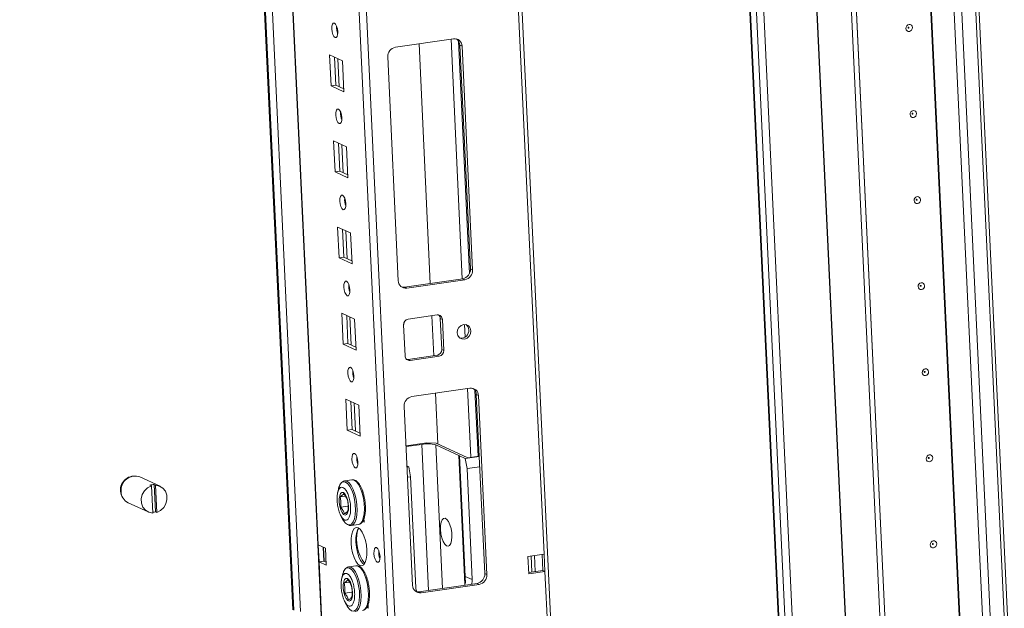
# Model space of a CAD drawing. Units: millimetres. Extents: x -26 to 11555, y -8 to 11619.
# Drawn here: x 8897 to 9176, y 1697 to 1864 of the extents above; entities that cross this region are included whole.
import ezdxf

# ---------------------------------------------------------------- set-up
doc = ezdxf.new("R2010")
doc.units = ezdxf.units.MM

msp = doc.modelspace()

# ---------------------------------------------------------------- linework, layer by layer
at = {"color": 7, "linetype": 'Continuous', "lineweight": 15}
for p, q in [((8897.423, 3339.243), (8974.58, 1696.931)), ((8905.573, 3335.481), (8983.167, 1683.843)), ((9048.083, 1681.406), (8971.81, 3304.905)), ((9037.657, 3273.863), (9124.537, 1424.593)), ((9124.675, 1424.456), (9037.792, 3273.801)), ((9039.538, 3272.995), (9126.421, 1423.65)), ((9095.586, 3270.645), (9182.469, 1421.301)), ((9189.452, 1422.156), (9102.584, 3271.184)), ((9148.304, 1530.637), (9123.34, 2062.014)), ((9124.744, 2061.47), (9149.673, 1530.836)), ((9124.753, 2061.468), (9149.682, 1530.837)), ((9020.056, 1858.402), (9003.628, 1856.023)), ((9013.477, 1789.221), (9010.293, 1856.988)), ((9021.843, 1856.58), (9022.452, 1856.299)), ((9024.815, 1793.313), (9021.843, 1856.58)), ((9025.424, 1793.032), (9022.452, 1856.299)), ((8985.006, 1853.847), (8985.417, 1845.087)), ((8988.661, 1852.16), (8985.006, 1853.847)), ((8986.415, 1853.197), (8986.787, 1845.285)), ((8989.072, 1843.4), (8988.661, 1852.16)), ((9001.46, 1853.259), (9004.433, 1789.992)), ((8986.787, 1845.285), (8985.417, 1845.087)), ((8986.787, 1845.285), (8989.033, 1844.248)), ((8985.417, 1845.087), (8989.072, 1843.4)), ((8986.149, 1829.513), (8986.561, 1820.753)), ((8989.804, 1827.826), (8986.149, 1829.513)), ((8987.558, 1828.863), (8987.93, 1820.952)), ((8990.216, 1819.066), (8989.804, 1827.826)), ((8987.93, 1820.952), (8986.561, 1820.753)), ((8986.561, 1820.753), (8990.216, 1819.066)), ((8987.93, 1820.952), (8990.176, 1819.915)), ((8987.292, 1805.18), (8987.704, 1796.42)), ((8990.947, 1803.493), (8987.292, 1805.18)), ((8988.701, 1804.53), (8989.073, 1796.618)), ((8991.359, 1794.733), (8990.947, 1803.493)), ((8989.073, 1796.618), (8987.704, 1796.42)), ((8987.704, 1796.42), (8991.359, 1794.733)), ((8989.073, 1796.618), (8991.319, 1795.581)), ((9025.424, 1793.032), (9024.815, 1793.313)), ((9006.219, 1788.17), (9022.648, 1790.55)), ((9006.829, 1787.889), (9023.257, 1790.268)), ((9023.257, 1790.268), (9022.648, 1790.55)), ((9006.829, 1787.889), (9006.219, 1788.17)), ((8988.436, 1780.846), (8988.847, 1772.086)), ((8992.09, 1779.159), (8988.436, 1780.846)), ((8989.844, 1780.196), (8990.216, 1772.285)), ((8992.502, 1770.399), (8992.09, 1779.159)), ((9015.454, 1780.319), (9007.24, 1779.129)), ((9014.437, 1768.781), (9013.906, 1780.094)), ((9016.892, 1779.057), (9016.283, 1779.338)), ((9016.694, 1770.578), (9016.283, 1779.338)), ((9017.303, 1770.297), (9016.892, 1779.057)), ((9005.94, 1777.471), (9006.351, 1768.711)), ((8990.216, 1772.285), (8988.847, 1772.086)), ((8988.847, 1772.086), (8992.502, 1770.399)), ((8990.216, 1772.285), (8992.462, 1771.248)), ((9017.303, 1770.297), (9016.694, 1770.578)), ((9007.18, 1767.73), (9015.394, 1768.92)), ((9007.789, 1767.449), (9007.18, 1767.73)), ((9007.789, 1767.449), (9016.003, 1768.639)), ((9016.003, 1768.639), (9015.394, 1768.92)), ((9024.697, 1759.608), (9008.269, 1757.229)), ((8989.579, 1756.513), (8989.99, 1747.753)), ((8993.234, 1754.826), (8989.579, 1756.513)), ((9015.609, 1743.84), (9014.934, 1758.194)), ((9027.093, 1757.505), (9026.484, 1757.787)), ((9028.862, 1707.173), (9026.484, 1757.787)), ((9029.471, 1706.892), (9027.093, 1757.505)), ((8990.988, 1755.863), (8991.359, 1747.951)), ((8993.645, 1746.066), (8993.234, 1754.826)), ((9006.102, 1754.465), (9008.479, 1703.852)), ((8991.359, 1747.951), (8989.99, 1747.753)), ((8989.99, 1747.753), (8993.645, 1746.066)), ((8991.359, 1747.951), (8993.605, 1746.914)), ((9012.485, 1744.175), (9006.625, 1743.326)), ((9006.636, 1743.082), (9011.066, 1743.723)), ((9015.123, 1744.065), (9012.485, 1744.175)), ((9015.022, 1743.557), (9021.52, 1740.558)), ((9024.057, 1739.94), (9015.123, 1744.065)), ((9021.723, 1740.464), (9021.684, 1740.459)), ((9021.684, 1740.459), (9023.306, 1705.948)), ((9021.723, 1740.464), (9023.347, 1739.715)), ((9021.723, 1740.464), (9023.323, 1706.398)), ((9023.347, 1739.715), (9027.306, 1740.288)), ((9023.879, 1736.853), (9023.347, 1739.715)), ((9027.301, 1740.41), (9024.057, 1739.94)), ((9006.893, 1737.624), (9007.375, 1737.401)), ((9006.906, 1737.334), (9007.375, 1737.401)), ((9007.375, 1737.401), (9007.907, 1734.54)), ((9023.879, 1736.853), (9027.443, 1737.369)), ((9025.354, 1705.46), (9023.879, 1736.853)), ((8929.158, 1734.696), (8929.363, 1734.719)), ((8937.097, 1731.866), (8931.412, 1734.49)), ((9007.044, 1734.415), (9007.907, 1734.54)), ((9007.907, 1734.54), (9009.382, 1703.147)), ((8934.647, 1731.99), (8934.241, 1732.177)), ((8935.008, 1724.307), (8934.647, 1731.99)), ((8935.834, 1732.162), (8935.428, 1732.349)), ((8935.428, 1732.349), (8935.788, 1724.666)), ((8935.834, 1732.162), (8936.195, 1724.478)), ((8991.327, 1733.725), (8989.284, 1733.429)), ((8987.152, 1728.694), (8987.148, 1728.02)), ((8988.022, 1728.85), (8989.509, 1729.066)), ((8994.377, 1730.492), (8994.279, 1730.537)), ((8994.39, 1730.222), (8994.377, 1730.492)), ((8928.059, 1727.227), (8933.744, 1724.602)), ((8988.156, 1725.984), (8990.254, 1726.288)), ((8935.788, 1724.666), (8936.195, 1724.478)), ((8994.788, 1721.732), (8994.73, 1722.976)), ((8991.118, 1720.761), (8993.162, 1721.057)), ((8994.201, 1722.003), (8994.788, 1721.732)), ((8994.677, 1722.614), (8994.748, 1722.581)), ((8983.85, 1714.403), (8981.819, 1715.34)), ((8982.048, 1710.473), (8981.819, 1715.34)), ((8983.228, 1714.69), (8983.417, 1710.672)), ((8984.078, 1709.536), (8983.85, 1714.403)), ((9045.648, 1712.664), (9041.085, 1712.003)), ((9041.085, 1712.003), (9041.313, 1707.137)), ((9042.189, 1707.633), (9041.978, 1712.133)), ((9043.102, 1707.765), (9042.89, 1712.265)), ((9045.268, 1708.079), (9045.056, 1712.579)), ((9045.648, 1712.664), (9045.877, 1707.798)), ((8983.417, 1710.672), (8982.048, 1710.473)), ((8983.305, 1683.706), (8982.048, 1710.473)), ((8982.048, 1710.473), (8984.078, 1709.536)), ((8983.417, 1710.672), (8984.038, 1710.385)), ((8992.47, 1709.391), (8990.427, 1709.095)), ((8995.52, 1706.159), (8995.422, 1706.204)), ((8995.533, 1705.889), (8995.52, 1706.159)), ((9023.323, 1706.398), (9025.354, 1705.46)), ((9029.471, 1706.892), (9028.862, 1707.173)), ((9041.296, 1707.504), (9045.268, 1708.079)), ((9041.313, 1707.137), (9045.877, 1707.798)), ((9045.268, 1708.079), (9045.877, 1707.798)), ((9045.877, 1707.798), (9047.134, 1681.031)), ((8988.295, 1704.361), (8988.291, 1703.686)), ((8989.165, 1704.517), (8990.653, 1704.732)), ((9010.266, 1702.03), (9026.695, 1704.409)), ((9010.876, 1701.749), (9027.304, 1704.128)), ((9027.304, 1704.128), (9026.695, 1704.409)), ((8989.3, 1701.651), (8991.397, 1701.954)), ((9010.876, 1701.749), (9010.266, 1702.03)), ((8995.345, 1697.67), (8995.932, 1697.399)), ((8995.82, 1698.28), (8995.892, 1698.247)), ((8995.932, 1697.399), (8995.873, 1698.642))]:
    msp.add_line(p, q, dxfattribs=at)
at = {"color": 8, "linetype": 'Continuous', "lineweight": 15}
for p, q in [((8897.727, 3339.103), (8974.883, 1696.791)), ((8976.794, 1696.501), (8899.666, 3338.207)), ((8981.819, 1715.34), (8905.707, 3335.419)), ((8924.713, 3326.646), (9002.311, 1674.933)), ((9004.421, 1674.845), (8926.865, 3325.652)), ((8970.823, 3305.361), (9045.648, 1712.664)), ((9128.531, 1423.562), (9041.651, 3272.843)), ((9056.529, 3274.981), (9143.408, 1425.716)), ((9056.659, 3275), (9143.539, 1425.711)), ((9184.579, 1421.212), (9097.699, 3270.493)), ((9101.625, 3271.045), (9188.504, 1421.781)), ((9170.582, 1533.685), (9145.651, 2064.352)), ((9170.714, 1533.667), (9145.78, 2064.402)), ((9019.339, 1858.298), (9022.522, 1790.531)), ((9021.469, 1857.769), (9024.558, 1792.033)), ((8987.724, 1844.852), (8987.352, 1852.764)), ((8988.867, 1820.519), (8988.495, 1828.43)), ((8990.01, 1796.185), (8989.639, 1804.097)), ((8991.153, 1771.852), (8990.782, 1779.763)), ((9023.129, 1777.622), (9023.297, 1774.041)), ((9023.98, 1759.504), (9024.893, 1740.062)), ((9026.111, 1758.975), (9026.985, 1740.365)), ((8992.297, 1747.518), (8991.925, 1755.43)), ((9013.006, 1702.427), (9011.066, 1743.723)), ((9015.022, 1743.557), (9016.928, 1702.995)), ((9023.23, 1704.154), (9021.52, 1740.558)), ((8983.281, 1714.665), (8983.47, 1710.647))]:
    msp.add_line(p, q, dxfattribs=at)
at = {"color": 7, "linetype": 'Continuous', "lineweight": 15, "flags": 128}
for points in [[(8986.564, 1858.746), (8986.883, 1858.751), (8987.138, 1859.066), (8987.292, 1859.644), (8987.32, 1860.396), (8987.219, 1861.209), (8987.003, 1861.957), (8986.705, 1862.528), (8986.372, 1862.834), (8986.052, 1862.829), (8985.797, 1862.514), (8985.643, 1861.936), (8985.615, 1861.184), (8985.716, 1860.372), (8985.932, 1859.623), (8986.23, 1859.052), (8986.564, 1858.746)], [(9149.755, 1861.585), (9149.703, 1861.202), (9149.52, 1860.858), (9149.234, 1860.604), (9148.888, 1860.479), (9148.536, 1860.503), (9148.23, 1860.671), (9148.017, 1860.958), (9147.93, 1861.32), (9147.982, 1861.703), (9148.165, 1862.047), (9148.451, 1862.301), (9148.797, 1862.426), (9149.15, 1862.402), (9149.456, 1862.234), (9149.668, 1861.947), (9149.755, 1861.585)], [(9148.762, 1861.564), (9148.75, 1861.613), (9148.722, 1861.651), (9148.681, 1861.674), (9148.634, 1861.677), (9148.587, 1861.66), (9148.549, 1861.626), (9148.524, 1861.58), (9148.517, 1861.529), (9148.529, 1861.48), (9148.558, 1861.442), (9148.599, 1861.419), (9148.646, 1861.416), (9148.692, 1861.433), (9148.73, 1861.467), (9148.755, 1861.513), (9148.762, 1861.564)], [(8987.707, 1834.413), (8988.026, 1834.417), (8988.282, 1834.733), (8988.435, 1835.311), (8988.464, 1836.063), (8988.362, 1836.875), (8988.146, 1837.624), (8987.848, 1838.194), (8987.515, 1838.501), (8987.196, 1838.496), (8986.94, 1838.18), (8986.786, 1837.602), (8986.758, 1836.85), (8986.86, 1836.038), (8987.076, 1835.29), (8987.373, 1834.719), (8987.707, 1834.413)], [(9150.899, 1837.251), (9150.847, 1836.869), (9150.664, 1836.524), (9150.377, 1836.27), (9150.032, 1836.146), (9149.679, 1836.169), (9149.373, 1836.337), (9149.16, 1836.624), (9149.073, 1836.987), (9149.125, 1837.369), (9149.308, 1837.714), (9149.594, 1837.968), (9149.94, 1838.092), (9150.293, 1838.069), (9150.599, 1837.901), (9150.812, 1837.614), (9150.899, 1837.251)], [(9149.905, 1837.231), (9149.894, 1837.279), (9149.865, 1837.318), (9149.824, 1837.34), (9149.777, 1837.343), (9149.73, 1837.327), (9149.692, 1837.293), (9149.668, 1837.246), (9149.661, 1837.195), (9149.672, 1837.147), (9149.701, 1837.108), (9149.742, 1837.086), (9149.789, 1837.082), (9149.835, 1837.099), (9149.874, 1837.133), (9149.898, 1837.179), (9149.905, 1837.231)], [(8988.85, 1810.079), (8989.169, 1810.084), (8989.425, 1810.399), (8989.579, 1810.977), (8989.607, 1811.729), (8989.505, 1812.542), (8989.289, 1813.29), (8988.992, 1813.861), (8988.658, 1814.167), (8988.339, 1814.162), (8988.083, 1813.847), (8987.929, 1813.269), (8987.901, 1812.517), (8988.003, 1811.705), (8988.219, 1810.956), (8988.516, 1810.385), (8988.85, 1810.079)], [(9152.042, 1812.918), (9151.99, 1812.535), (9151.807, 1812.191), (9151.521, 1811.937), (9151.175, 1811.812), (9150.822, 1811.836), (9150.516, 1812.004), (9150.303, 1812.291), (9150.216, 1812.653), (9150.268, 1813.036), (9150.451, 1813.38), (9150.738, 1813.634), (9151.083, 1813.759), (9151.436, 1813.735), (9151.742, 1813.567), (9151.955, 1813.28), (9152.042, 1812.918)], [(9151.048, 1812.897), (9151.037, 1812.946), (9151.008, 1812.984), (9150.967, 1813.007), (9150.92, 1813.01), (9150.874, 1812.993), (9150.835, 1812.959), (9150.811, 1812.913), (9150.804, 1812.862), (9150.815, 1812.813), (9150.844, 1812.775), (9150.885, 1812.752), (9150.932, 1812.749), (9150.979, 1812.766), (9151.017, 1812.8), (9151.041, 1812.846), (9151.048, 1812.897)], [(8989.993, 1785.746), (8990.312, 1785.751), (8990.568, 1786.066), (8990.722, 1786.644), (8990.75, 1787.396), (8990.648, 1788.208), (8990.432, 1788.957), (8990.135, 1789.527), (8989.801, 1789.834), (8989.482, 1789.829), (8989.226, 1789.513), (8989.073, 1788.935), (8989.044, 1788.183), (8989.146, 1787.371), (8989.362, 1786.623), (8989.66, 1786.052), (8989.993, 1785.746)], [(9005.374, 1788.219), (9005.772, 1788.153), (9006.219, 1788.17)], [(9153.185, 1788.584), (9153.133, 1788.202), (9152.95, 1787.857), (9152.664, 1787.603), (9152.318, 1787.479), (9151.965, 1787.502), (9151.659, 1787.67), (9151.447, 1787.958), (9151.36, 1788.32), (9151.412, 1788.702), (9151.595, 1789.047), (9151.881, 1789.301), (9152.227, 1789.425), (9152.579, 1789.402), (9152.885, 1789.234), (9153.098, 1788.947), (9153.185, 1788.584)], [(9152.192, 1788.564), (9152.18, 1788.612), (9152.151, 1788.651), (9152.11, 1788.673), (9152.063, 1788.676), (9152.017, 1788.66), (9151.978, 1788.626), (9151.954, 1788.579), (9151.947, 1788.528), (9151.959, 1788.48), (9151.987, 1788.441), (9152.028, 1788.419), (9152.075, 1788.415), (9152.122, 1788.432), (9152.16, 1788.466), (9152.185, 1788.512), (9152.192, 1788.564)], [(9006.061, 1778.163), (9005.956, 1777.636), (9005.938, 1777.568)], [(9024.97, 1775.817), (9024.785, 1776.587), (9024.333, 1777.197), (9023.683, 1777.555), (9022.933, 1777.605), (9022.198, 1777.34), (9021.59, 1776.8), (9021.201, 1776.068), (9021.091, 1775.255), (9021.276, 1774.485), (9021.727, 1773.875), (9022.378, 1773.518), (9023.127, 1773.468), (9023.862, 1773.733), (9024.47, 1774.272), (9024.859, 1775.004), (9024.97, 1775.817)], [(9006.807, 1767.731), (9006.911, 1767.72), (9007.18, 1767.73)], [(8991.136, 1761.412), (8991.455, 1761.417), (8991.711, 1761.732), (8991.865, 1762.31), (8991.893, 1763.062), (8991.791, 1763.875), (8991.575, 1764.623), (8991.278, 1765.194), (8990.944, 1765.5), (8990.625, 1765.495), (8990.369, 1765.18), (8990.216, 1764.602), (8990.188, 1763.85), (8990.289, 1763.038), (8990.505, 1762.289), (8990.803, 1761.718), (8991.136, 1761.412)], [(9154.328, 1764.251), (9154.276, 1763.868), (9154.093, 1763.524), (9153.807, 1763.27), (9153.461, 1763.145), (9153.108, 1763.169), (9152.802, 1763.337), (9152.59, 1763.624), (9152.503, 1763.986), (9152.555, 1764.369), (9152.738, 1764.713), (9153.024, 1764.967), (9153.37, 1765.092), (9153.723, 1765.068), (9154.029, 1764.9), (9154.241, 1764.613), (9154.328, 1764.251)], [(9153.335, 1764.23), (9153.323, 1764.279), (9153.295, 1764.317), (9153.254, 1764.34), (9153.206, 1764.343), (9153.16, 1764.326), (9153.122, 1764.292), (9153.097, 1764.246), (9153.09, 1764.195), (9153.102, 1764.146), (9153.13, 1764.108), (9153.171, 1764.085), (9153.219, 1764.082), (9153.265, 1764.099), (9153.303, 1764.133), (9153.328, 1764.179), (9153.335, 1764.23)], [(8992.28, 1737.079), (8992.599, 1737.084), (8992.854, 1737.399), (8993.008, 1737.977), (8993.036, 1738.729), (8992.935, 1739.541), (8992.719, 1740.29), (8992.421, 1740.86), (8992.088, 1741.167), (8991.768, 1741.162), (8991.513, 1740.846), (8991.359, 1740.269), (8991.331, 1739.516), (8991.432, 1738.704), (8991.648, 1737.956), (8991.946, 1737.385), (8992.28, 1737.079)], [(9155.471, 1739.917), (9155.419, 1739.535), (9155.236, 1739.19), (9154.95, 1738.936), (9154.604, 1738.812), (9154.252, 1738.835), (9153.946, 1739.003), (9153.733, 1739.291), (9153.646, 1739.653), (9153.698, 1740.036), (9153.881, 1740.38), (9154.167, 1740.634), (9154.513, 1740.759), (9154.866, 1740.735), (9155.172, 1740.567), (9155.384, 1740.28), (9155.471, 1739.917)], [(9154.478, 1739.897), (9154.466, 1739.945), (9154.438, 1739.984), (9154.397, 1740.006), (9154.35, 1740.009), (9154.303, 1739.993), (9154.265, 1739.959), (9154.24, 1739.912), (9154.233, 1739.861), (9154.245, 1739.813), (9154.274, 1739.774), (9154.315, 1739.752), (9154.362, 1739.748), (9154.408, 1739.765), (9154.446, 1739.799), (9154.471, 1739.845), (9154.478, 1739.897)], [(8935.008, 1724.307), (8933.91, 1724.531), (8932.959, 1725.115), (8932.247, 1726.002), (8931.843, 1727.105), (8931.786, 1728.318), (8932.082, 1729.523), (8932.702, 1730.603), (8933.585, 1731.452), (8934.647, 1731.99)], [(8935.834, 1732.162), (8936.931, 1731.937), (8937.882, 1731.353), (8938.594, 1730.466), (8938.999, 1729.363), (8939.056, 1728.15), (8938.76, 1726.945), (8938.14, 1725.866), (8937.256, 1725.016), (8936.195, 1724.478)], [(8987.646, 1731.577), (8987.947, 1732.312), (8988.407, 1732.906), (8988.948, 1733.159), (8989.541, 1733.057), (8990.15, 1732.604), (8990.74, 1731.829), (8991.276, 1730.775), (8991.728, 1729.504), (8992.07, 1728.09), (8992.281, 1726.615), (8992.349, 1725.165), (8992.27, 1723.824), (8992.05, 1722.669), (8991.699, 1721.769), (8991.24, 1721.175), (8990.698, 1720.922), (8990.106, 1721.024), (8990.106, 1721.024)], [(8988.901, 1730.092), (8989.338, 1729.723), (8989.743, 1729.051), (8990.074, 1728.149), (8990.293, 1727.114), (8990.378, 1726.06), (8990.318, 1725.1), (8990.122, 1724.338), (8989.809, 1723.856), (8989.414, 1723.708), (8988.979, 1723.908), (8988.553, 1724.436), (8988.18, 1725.234), (8987.901, 1726.216), (8987.747, 1727.274), (8987.734, 1728.296), (8987.864, 1729.169), (8988.122, 1729.799), (8988.481, 1730.118), (8988.901, 1730.092)], [(9016.345, 1719.617), (9016.364, 1720.731), (9016.525, 1721.68), (9016.814, 1722.379), (9017.206, 1722.765), (9017.666, 1722.806), (9018.153, 1722.496), (9018.624, 1721.864), (9019.036, 1720.966), (9019.354, 1719.881), (9019.549, 1718.706), (9019.603, 1717.545), (9019.513, 1716.502), (9019.285, 1715.669), (9018.94, 1715.12), (9018.51, 1714.904), (9018.031, 1715.041), (9017.547, 1715.517), (9017.1, 1716.291), (9016.731, 1717.293), (9016.472, 1718.436), (9016.345, 1719.617)], [(8990.106, 1721.024), (8989.497, 1721.476), (8989.05, 1722.03)], [(8993.578, 1709.436), (8994.148, 1709.351), (8994.661, 1709.637), (8995.084, 1710.275), (8995.387, 1711.22), (8995.549, 1712.408), (8995.56, 1713.758), (8995.419, 1715.179), (8995.135, 1716.573), (8994.728, 1717.845), (8994.226, 1718.91), (8993.662, 1719.693), (8993.075, 1720.142), (8992.506, 1720.227), (8991.992, 1719.941), (8991.57, 1719.304), (8991.267, 1718.359), (8991.104, 1717.171), (8991.093, 1715.82), (8991.234, 1714.399), (8991.518, 1713.005), (8991.925, 1711.733), (8992.428, 1710.668), (8992.992, 1709.885), (8993.578, 1709.436)], [(8993.266, 1720.036), (8992.939, 1719.502), (8992.636, 1718.557), (8992.473, 1717.369), (8992.462, 1716.018), (8992.603, 1714.598), (8992.887, 1713.204), (8993.294, 1711.931), (8993.797, 1710.867), (8994.361, 1710.083), (8994.757, 1709.741)], [(8998.5, 1710.378), (8998.823, 1710.383), (8999.082, 1710.702), (8999.237, 1711.286), (8999.266, 1712.048), (8999.163, 1712.869), (8998.944, 1713.627), (8998.643, 1714.204), (8998.306, 1714.514), (8997.983, 1714.509), (8997.724, 1714.19), (8997.569, 1713.605), (8997.54, 1712.844), (8997.643, 1712.022), (8997.861, 1711.265), (8998.162, 1710.687), (8998.5, 1710.378)], [(9156.615, 1715.584), (9156.563, 1715.201), (9156.38, 1714.857), (9156.093, 1714.603), (9155.748, 1714.478), (9155.395, 1714.502), (9155.089, 1714.67), (9154.876, 1714.957), (9154.789, 1715.32), (9154.841, 1715.702), (9155.024, 1716.046), (9155.31, 1716.3), (9155.656, 1716.425), (9156.009, 1716.402), (9156.315, 1716.233), (9156.528, 1715.946), (9156.615, 1715.584)], [(9155.621, 1715.563), (9155.609, 1715.612), (9155.581, 1715.65), (9155.54, 1715.673), (9155.493, 1715.676), (9155.446, 1715.659), (9155.408, 1715.625), (9155.384, 1715.579), (9155.377, 1715.528), (9155.388, 1715.479), (9155.417, 1715.441), (9155.458, 1715.418), (9155.505, 1715.415), (9155.551, 1715.432), (9155.59, 1715.466), (9155.614, 1715.512), (9155.621, 1715.563)], [(8988.789, 1707.244), (8989.09, 1707.978), (8989.55, 1708.572), (8990.091, 1708.826), (8990.684, 1708.723), (8991.293, 1708.271), (8991.883, 1707.495), (8992.419, 1706.442), (8992.872, 1705.171), (8993.213, 1703.757), (8993.424, 1702.282), (8993.492, 1700.832), (8993.414, 1699.49), (8993.193, 1698.336), (8992.843, 1697.435), (8992.383, 1696.841), (8991.842, 1696.588), (8991.249, 1696.691), (8991.249, 1696.691)], [(8990.045, 1705.758), (8990.481, 1705.389), (8990.887, 1704.717), (8991.217, 1703.815), (8991.436, 1702.781), (8991.521, 1701.727), (8991.462, 1700.766), (8991.265, 1700.004), (8990.952, 1699.523), (8990.557, 1699.374), (8990.123, 1699.575), (8989.696, 1700.103), (8989.323, 1700.901), (8989.044, 1701.882), (8988.89, 1702.941), (8988.877, 1703.962), (8989.007, 1704.835), (8989.265, 1705.465), (8989.624, 1705.785), (8990.045, 1705.758)], [(9009.421, 1702.079), (9009.819, 1702.012), (9010.266, 1702.03)], [(8991.249, 1696.691), (8990.64, 1697.143), (8990.194, 1697.697)]]:
    msp.add_lwpolyline(points, dxfattribs=at)
at = {"color": 8, "linetype": 'Continuous', "lineweight": 15, "flags": 128}
for points in [[(8989.276, 1733.428), (8989.295, 1733.431), (8989.908, 1733.324), (8990.539, 1732.856), (8991.149, 1732.053), (8991.705, 1730.962), (8992.174, 1729.646), (8992.527, 1728.182), (8992.746, 1726.655), (8992.816, 1725.153), (8992.735, 1723.764), (8992.506, 1722.569), (8992.143, 1721.637), (8991.668, 1721.022), (8991.119, 1720.761)], [(8991.327, 1733.725), (8991.338, 1733.726), (8991.952, 1733.62), (8992.582, 1733.152), (8993.193, 1732.349), (8993.749, 1731.258), (8994.217, 1729.942), (8994.571, 1728.478), (8994.789, 1726.951), (8994.86, 1725.449), (8994.778, 1724.06), (8994.55, 1722.865), (8994.187, 1721.933), (8993.711, 1721.318), (8993.162, 1721.057)], [(8990.419, 1709.094), (8990.438, 1709.097), (8991.051, 1708.991), (8991.682, 1708.523), (8992.293, 1707.72), (8992.848, 1706.629), (8993.317, 1705.313), (8993.67, 1703.849), (8993.889, 1702.321), (8993.959, 1700.82), (8993.878, 1699.431), (8993.649, 1698.236), (8993.287, 1697.303), (8992.811, 1696.688), (8992.262, 1696.428)], [(8992.47, 1709.391), (8992.481, 1709.393), (8993.095, 1709.287), (8993.725, 1708.819), (8994.336, 1708.016), (8994.892, 1706.925), (8995.36, 1705.609), (8995.714, 1704.145), (8995.932, 1702.617), (8996.003, 1701.116), (8995.922, 1699.727), (8995.693, 1698.531), (8995.33, 1697.599), (8994.855, 1696.984), (8994.305, 1696.724)]]:
    msp.add_lwpolyline(points, dxfattribs=at)
at = {"color": 7, "linetype": 'Continuous', "lineweight": 15}
for centre, radius, start, end in [((8991.929, 1861.581), 4.951, 175.39837, 201.08231), ((9020.333, 1856.302), 2.119, 359.93886, 97.51665), ((9019.608, 1856.531), 2.235, 1.2796, 54.64184), ((9004.115, 1853.409), 2.659, 100.55653, 183.23563), ((8993.073, 1837.248), 4.951, 175.39837, 201.08231), ((8994.216, 1812.914), 4.951, 175.39837, 201.08231), ((9022.161, 1793.163), 2.659, 280.55653, 3.23563), ((9022.77, 1792.882), 2.659, 280.55653, 3.23563), ((9006.551, 1789.99), 2.119, 179.93886, 277.51665), ((8995.456, 1788.593), 5.046, 175.44797, 200.42258), ((9007.532, 1777.561), 1.595, 100.55653, 183.23563), ((9015.621, 1779.058), 1.271, 359.93886, 97.51665), ((9014.929, 1779.304), 1.354, 1.42918, 48.463), ((9022.191, 1775.927), 2.176, 260.95044, 4.52326), ((9022.468, 1776.061), 1.893, 1.14059, 53.19008), ((9015.102, 1770.488), 1.595, 280.55653, 3.23563), ((9015.711, 1770.207), 1.595, 280.55653, 3.23563), ((9007.623, 1768.71), 1.271, 179.93886, 277.51665), ((8996.502, 1764.247), 4.951, 175.39837, 201.08231), ((9024.975, 1757.508), 2.119, 359.93886, 97.51665), ((9024.249, 1757.737), 2.235, 1.2796, 54.64184), ((9008.756, 1754.615), 2.659, 100.55653, 183.23563), ((9012.679, 1734.931), 8.939, 74.80279, 100.3965), ((8997.645, 1739.914), 4.951, 175.39837, 201.08231), ((9021.218, 1739.872), 0.75, 51.55936, 66.29706), ((8929.844, 1730.813), 3.943, 100.01929, 213.49192), ((8930.04, 1730.756), 3.979, 69.83546, 186.14326), ((8935.33, 1728.84), 3.51, 88.4081, 108.07258), ((8929.594, 1730.383), 3.509, 180.86469, 244.06828), ((8934.688, 1728.056), 3.564, 275.00756, 287.99124), ((9003.967, 1716.939), 11.343, 167.48608, 217.46497), ((9003.89, 1713.241), 4.987, 174.93788, 201.54279), ((9020.679, 1706.275), 2.647, 352.90339, 2.65302), ((9026.208, 1707.023), 2.659, 280.55653, 3.23563), ((9026.817, 1706.742), 2.659, 280.55653, 3.23563), ((9010.598, 1703.849), 2.119, 179.93886, 277.51665), ((9022.622, 1705.343), 2.734, 334.75133, 2.44773), ((9011.761, 1703.24), 2.381, 182.24523, 210.78455)]:
    msp.add_arc(centre, radius, start, end, dxfattribs=at)
for points, knots in [([(8990.958, 1726.048), (8990.961, 1725.543), (8990.967, 1724.535), (8990.702, 1723.318), (8990.267, 1722.501), (8989.69, 1722.185), (8989.042, 1722.404), (8988.395, 1723.132), (8987.822, 1724.289), (8987.387, 1725.743), (8987.196, 1726.97), (8987.115, 1728.165), (8987.143, 1729.319), (8987.395, 1730.54), (8987.834, 1731.356), (8988.41, 1731.672), (8989.058, 1731.453), (8989.705, 1730.724), (8990.279, 1729.567), (8990.712, 1728.115), (8990.907, 1726.885), (8990.948, 1726.209), (8990.958, 1726.048)], [0, 0, 0, 0, 0.0536862, 0.1073725, 0.1610587, 0.2147449, 0.2684311, 0.3221174, 0.3758036, 0.4294898, 0.483176, 0.5, 0.5536862, 0.6073725, 0.6610587, 0.7147449, 0.7684311, 0.8221174, 0.8758036, 0.9294898, 0.983176, 1, 1, 1, 1]), ([(8987.887, 1732.148), (8987.742, 1731.787), (8987.501, 1731.182), (8987.281, 1730.12), (8987.149, 1729.331), (8987.152, 1728.795), (8987.152, 1728.694)], [0, 0, 0, 0, 0.328148, 0.5481761, 0.9147311, 1, 1, 1, 1]), ([(8989.275, 1733.425), (8989.27, 1733.425), (8989.035, 1733.436), (8988.621, 1733.188), (8988.169, 1732.73), (8987.807, 1732.103), (8987.649, 1731.55), (8987.562, 1731.245)], [0, 0, 0, 0, 0.0060234, 0.270901, 0.5115487, 0.730776, 1, 1, 1, 1]), ([(8994.997, 1727.79), (8994.916, 1728.264), (8994.803, 1728.926), (8994.561, 1729.843), (8994.331, 1730.566), (8994.022, 1731.338), (8993.671, 1732.037), (8993.281, 1732.643), (8992.856, 1733.137), (8992.393, 1733.502), (8991.874, 1733.742), (8991.505, 1733.728), (8991.318, 1733.721)], [0, 0, 0, 0, 0.1474582, 0.2055781, 0.3003678, 0.395376, 0.4941272, 0.5937785, 0.6938037, 0.7945677, 0.8964393, 1, 1, 1, 1]), ([(8988.99, 1729.805), (8988.878, 1729.655), (8988.652, 1729.35), (8988.233, 1729.018), (8988.022, 1728.85)], [0, 0, 0, 0, 0.4952157, 1, 1, 1, 1]), ([(8988.022, 1728.85), (8988.059, 1728.619), (8988.134, 1728.155), (8988.193, 1727.443), (8988.203, 1726.717), (8988.172, 1726.229), (8988.156, 1725.984)], [0, 0, 0, 0, 0.2471026, 0.495209, 0.7469801, 1, 1, 1, 1]), ([(8990.093, 1727.894), (8990.029, 1728.055), (8989.901, 1728.377), (8989.65, 1728.858), (8989.349, 1729.336), (8989.11, 1729.649), (8988.99, 1729.805)], [0, 0, 0, 0, 0.2471026, 0.495209, 0.7469801, 1, 1, 1, 1]), ([(8988.156, 1725.984), (8988.273, 1725.831), (8988.508, 1725.525), (8988.809, 1725.051), (8989.063, 1724.566), (8989.194, 1724.238), (8989.259, 1724.073)], [0, 0, 0, 0, 0.2471026, 0.495209, 0.7469801, 1, 1, 1, 1]), ([(8990.228, 1725.028), (8990.253, 1725.508), (8990.305, 1726.477), (8990.164, 1727.419), (8990.093, 1727.894)], [0, 0, 0, 0, 0.4952157, 1, 1, 1, 1]), ([(8993.162, 1721.062), (8993.17, 1721.061), (8993.407, 1721.05), (8993.824, 1721.299), (8994.278, 1721.754), (8994.65, 1722.421), (8994.927, 1723.272), (8995.093, 1724.268), (8995.155, 1725.162), (8995.158, 1725.985), (8995.117, 1726.843), (8995.039, 1727.459), (8994.997, 1727.79)], [0, 0, 0, 0, 0.004504, 0.1331752, 0.2500761, 0.3565715, 0.5040908, 0.6304959, 0.7309916, 0.8090747, 0.8975114, 1, 1, 1, 1]), ([(8988.003, 1724.02), (8988.118, 1723.729), (8988.392, 1723.032), (8988.815, 1722.414), (8989.062, 1722.054)], [0, 0, 0, 0, 0.41822293, 1, 1, 1, 1]), ([(8989.259, 1724.073), (8989.365, 1724.155), (8989.578, 1724.32), (8989.845, 1724.562), (8990.065, 1724.8), (8990.173, 1724.952), (8990.228, 1725.028)], [0, 0, 0, 0, 0.2471027, 0.495209, 0.7469802, 1, 1, 1, 1]), ([(8990.472, 1720.831), (8990.506, 1720.816), (8990.71, 1720.723), (8990.933, 1720.746), (8991.118, 1720.766)], [0, 0, 0, 0, 0.1639929, 1, 1, 1, 1]), ([(8990.418, 1709.091), (8990.413, 1709.091), (8990.179, 1709.102), (8989.764, 1708.854), (8989.312, 1708.396), (8988.95, 1707.769), (8988.792, 1707.216), (8988.705, 1706.912)], [0, 0, 0, 0, 0.0060234, 0.270901, 0.5115487, 0.730776, 1, 1, 1, 1]), ([(8996.14, 1703.456), (8996.059, 1703.931), (8995.947, 1704.593), (8995.704, 1705.51), (8995.474, 1706.233), (8995.165, 1707.005), (8994.814, 1707.704), (8994.424, 1708.309), (8993.999, 1708.803), (8993.536, 1709.169), (8993.018, 1709.408), (8992.648, 1709.394), (8992.462, 1709.387)], [0, 0, 0, 0, 0.1474582, 0.2055781, 0.3003678, 0.395376, 0.4941272, 0.5937785, 0.6938037, 0.7945677, 0.8964393, 1, 1, 1, 1]), ([(8992.101, 1701.714), (8992.104, 1701.21), (8992.11, 1700.201), (8991.845, 1698.984), (8991.41, 1698.168), (8990.833, 1697.852), (8990.186, 1698.07), (8989.538, 1698.799), (8988.965, 1699.956), (8988.53, 1701.409), (8988.339, 1702.637), (8988.258, 1703.831), (8988.286, 1704.985), (8988.538, 1706.206), (8988.977, 1707.022), (8989.553, 1707.338), (8990.201, 1707.12), (8990.848, 1706.391), (8991.422, 1705.234), (8991.855, 1703.781), (8992.05, 1702.552), (8992.091, 1701.876), (8992.101, 1701.714)], [0, 0, 0, 0, 0.0536862, 0.1073725, 0.1610587, 0.2147449, 0.2684311, 0.3221174, 0.3758036, 0.4294898, 0.483176, 0.5, 0.5536862, 0.6073725, 0.6610587, 0.7147449, 0.7684311, 0.8221174, 0.8758036, 0.9294898, 0.983176, 1, 1, 1, 1]), ([(8989.03, 1707.815), (8988.886, 1707.453), (8988.644, 1706.849), (8988.424, 1705.786), (8988.292, 1704.997), (8988.295, 1704.462), (8988.295, 1704.361)], [0, 0, 0, 0, 0.328148, 0.5481761, 0.9147311, 1, 1, 1, 1]), ([(9023.135, 1703.894), (9023.244, 1704.131), (9023.531, 1704.751), (9023.392, 1705.491), (9023.306, 1705.948)], [0, 0, 0, 0, 0.3827981, 1, 1, 1, 1]), ([(8990.133, 1705.472), (8990.021, 1705.321), (8989.795, 1705.017), (8989.377, 1704.684), (8989.165, 1704.517)], [0, 0, 0, 0, 0.4952157, 1, 1, 1, 1]), ([(8989.165, 1704.517), (8989.203, 1704.285), (8989.278, 1703.822), (8989.336, 1703.109), (8989.347, 1702.384), (8989.315, 1701.896), (8989.3, 1701.651)], [0, 0, 0, 0, 0.2471026, 0.495209, 0.7469801, 1, 1, 1, 1]), ([(8991.236, 1703.561), (8991.172, 1703.721), (8991.044, 1704.043), (8990.793, 1704.525), (8990.492, 1705.002), (8990.253, 1705.315), (8990.133, 1705.472)], [0, 0, 0, 0, 0.2471026, 0.495209, 0.7469801, 1, 1, 1, 1]), ([(8991.371, 1700.695), (8991.396, 1701.175), (8991.448, 1702.144), (8991.307, 1703.085), (8991.236, 1703.561)], [0, 0, 0, 0, 0.4952157, 1, 1, 1, 1]), ([(8994.305, 1696.728), (8994.313, 1696.728), (8994.55, 1696.716), (8994.967, 1696.965), (8995.421, 1697.421), (8995.793, 1698.088), (8996.07, 1698.938), (8996.236, 1699.934), (8996.299, 1700.828), (8996.301, 1701.652), (8996.26, 1702.509), (8996.182, 1703.125), (8996.14, 1703.456)], [0, 0, 0, 0, 0.004504, 0.1331752, 0.2500761, 0.3565715, 0.5040908, 0.6304959, 0.7309916, 0.8090747, 0.8975114, 1, 1, 1, 1]), ([(8989.3, 1701.651), (8989.417, 1701.498), (8989.651, 1701.191), (8989.952, 1700.717), (8990.206, 1700.232), (8990.337, 1699.904), (8990.403, 1699.74)], [0, 0, 0, 0, 0.2471026, 0.495209, 0.7469801, 1, 1, 1, 1]), ([(8990.403, 1699.74), (8990.508, 1699.822), (8990.721, 1699.987), (8990.988, 1700.229), (8991.208, 1700.466), (8991.316, 1700.618), (8991.371, 1700.695)], [0, 0, 0, 0, 0.2471027, 0.495209, 0.7469802, 1, 1, 1, 1]), ([(8989.146, 1699.686), (8989.261, 1699.395), (8989.535, 1698.699), (8989.959, 1698.08), (8990.205, 1697.721)], [0, 0, 0, 0, 0.41822293, 1, 1, 1, 1])]:
    msp.add_open_spline(points, degree=3, knots=knots, dxfattribs=at)

doc.saveas('drawing.dxf')
